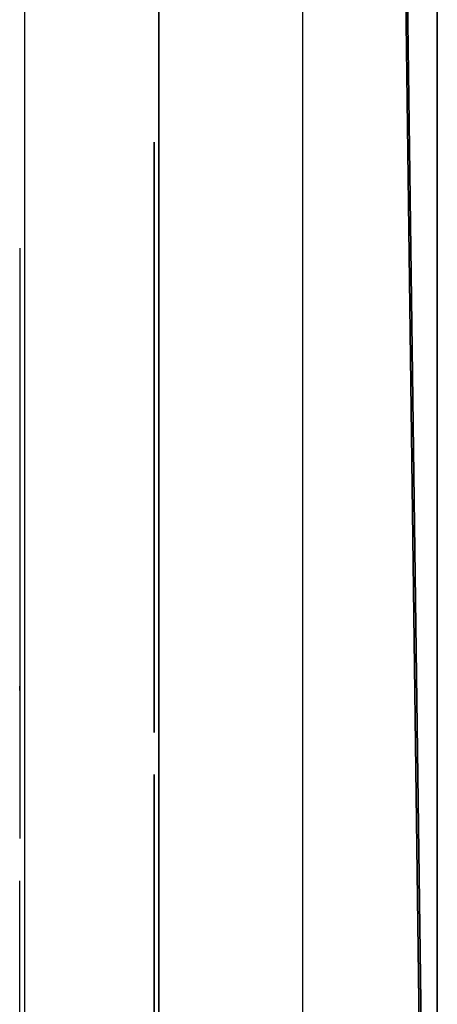
# Model space of a CAD drawing. Units: centimetres. Extents: x -379 to 378, y -334 to 394.
# Drawn here: x -229 to -227, y -134 to -130 of the extents above; entities that cross this region are included whole.
import ezdxf

# ---------------------------------------------------------------- set-up
doc = ezdxf.new("R2010")
doc.units = ezdxf.units.CM
doc.header["$LTSCALE"] = 2.54
doc.layers.get('0').update_dxf_attribs({"true_color": 0xff5454})
doc.layers.add('VP-EQ', color=7, linetype='Continuous', true_color=0x8a3492)

# ---------------------------------------------------------------- blocks, each defined once
blk = doc.blocks.new('Grupuj_18')
at = {"color": 18, "true_color": 0x000000}
for p, q in [((-1, 93.8092), (-1, 1.7689)), ((-1, 93.8092), (-1, 1.7689)), ((0.2, 93.8092), (0.2, 1.7689)), ((0.2, 93.8092), (0.2, 1.7689)), ((-1, 1.9554, 185.3237), (-1, 93.1637, 185.3237)), ((-1, 1.9554, 185.3237), (-1, 93.1637, 185.3237)), ((0.2, 1.9554, 185.3237), (0.2, 93.1637, 185.3237)), ((0.2, 1.9554, 185.3237), (0.2, 93.1637, 185.3237))]:
    blk.add_line(p, q, dxfattribs=at)
at = {"color": 0}
mesh = blk.add_polyface(dxfattribs=at)
corners = [(-1, 0.0167, 183.6235), (-1, 0, 1.7689), (-1, 0, 183.3683), (-1, 0.0151, 1.538), (-1, 0.0603, 1.311), (-1, 0.0666, 183.8744), (-1, 0.1346, 1.0919), (-1, 0.1488, 184.1166), (-1, 0.237, 0.8844), (-1, 0.262, 184.346), (-1, 0.3655, 0.692), (-1, 0.4041, 184.5587), (-1, 0.5181, 0.5181), (-1, 0.5727, 184.751), (-1, 0.692, 0.3655), (-1, 0.765, 184.9196), (-1, 0.8844, 0.237), (-1, 0.9777, 185.0617), (-1, 1.0919, 0.1346), (-1, 1.2071, 185.1748), (-1, 1.311, 0.0603), (-1, 1.4493, 185.2571), (-1, 1.538, 0.0151), (-1, 1.7001, 185.307), (-1, 1.7689), (-1, 1.9554, 185.3237), (-1, 93.8092), (-1, 93.1637, 185.3237), (-1, 93.4611, 185.3042), (-1, 93.7534, 185.2461), (-1, 94.0356, 185.1503), (-1, 94.0223, 0.014), (-1, 94.2318, 0.0556), (-1, 94.3029, 185.0184), (-1, 94.4341, 0.1243), (-1, 94.5507, 184.8529), (-1, 94.6257, 0.2188), (-1, 94.7748, 184.6564), (-1, 94.8033, 0.3374), (-1, 94.9713, 184.4323), (-1, 94.9639, 0.4783), (-1, 95.1047, 0.6389), (-1, 95.1369, 184.1845), (-1, 95.2234, 0.8165), (-1, 95.2687, 183.9172), (-1, 95.3178, 1.008), (-1, 95.3645, 183.635), (-1, 95.3865, 1.2103), (-1, 95.4226, 183.3427), (-1, 95.4282, 1.4198), (-1, 95.4421, 183.0453), (-1, 95.4421, 1.6329)]
mesh.append_faces([[corners[k] for k in face] for face in [(0, 1, 2), (49, 50, 51)]], dxfattribs={"vtx0": -1, "color": 0})
mesh.append_faces([[corners[k] for k in face] for face in [(1, 0, 3), (3, 0, 4), (4, 5, 6), (6, 7, 8), (8, 9, 10), (10, 11, 12), (12, 13, 14), (14, 15, 16), (16, 17, 18), (18, 19, 20), (20, 21, 22), (22, 23, 24), (24, 25, 26), (26, 30, 31), (31, 30, 32), (32, 33, 34), (34, 35, 36), (36, 37, 38), (38, 39, 40), (40, 39, 41), (41, 42, 43), (43, 44, 45), (45, 46, 47), (47, 48, 49)]], dxfattribs={"vtx0": -1, "vtx1": -1, "color": 0})
mesh.append_faces([[corners[k] for k in face] for face in [(4, 0, 5), (6, 5, 7), (8, 7, 9), (10, 9, 11), (12, 11, 13), (14, 13, 15), (16, 15, 17), (18, 17, 19), (20, 19, 21), (22, 21, 23), (24, 23, 25), (26, 25, 27), (26, 27, 28), (26, 28, 29), (26, 29, 30), (32, 30, 33), (34, 33, 35), (36, 35, 37), (38, 37, 39), (41, 39, 42), (43, 42, 44), (45, 44, 46), (47, 46, 48), (49, 48, 50)]], dxfattribs={"vtx0": -1, "vtx2": -1, "color": 0})
mesh = blk.add_polyface(dxfattribs=at)
corners = [(0.2, 0, 1.7689), (0.2, 0.0167, 183.6235), (0.2, 0, 183.3683), (0.2, 0.0151, 1.538), (0.2, 0.0603, 1.311), (0.2, 0.0666, 183.8744), (0.2, 0.1346, 1.0919), (0.2, 0.1488, 184.1166), (0.2, 0.237, 0.8844), (0.2, 0.262, 184.346), (0.2, 0.3655, 0.692), (0.2, 0.4041, 184.5587), (0.2, 0.5181, 0.5181), (0.2, 0.5727, 184.751), (0.2, 0.692, 0.3655), (0.2, 0.765, 184.9196), (0.2, 0.8844, 0.237), (0.2, 0.9777, 185.0617), (0.2, 1.0919, 0.1346), (0.2, 1.2071, 185.1748), (0.2, 1.311, 0.0603), (0.2, 1.4493, 185.2571), (0.2, 1.538, 0.0151), (0.2, 1.7001, 185.307), (0.2, 1.7689), (0.2, 1.9554, 185.3237), (0.2, 93.8092), (0.2, 93.1637, 185.3237), (0.2, 93.4611, 185.3042), (0.2, 93.7534, 185.2461), (0.2, 94.0356, 185.1503), (0.2, 94.0223, 0.014), (0.2, 94.2318, 0.0556), (0.2, 94.3029, 185.0184), (0.2, 94.4341, 0.1243), (0.2, 94.5507, 184.8529), (0.2, 94.6257, 0.2188), (0.2, 94.7748, 184.6564), (0.2, 94.8033, 0.3374), (0.2, 94.9713, 184.4323), (0.2, 94.9639, 0.4783), (0.2, 95.1047, 0.6389), (0.2, 95.1369, 184.1845), (0.2, 95.2234, 0.8165), (0.2, 95.2687, 183.9172), (0.2, 95.3178, 1.008), (0.2, 95.3645, 183.635), (0.2, 95.3865, 1.2103), (0.2, 95.4226, 183.3427), (0.2, 95.4282, 1.4198), (0.2, 95.4421, 183.0453), (0.2, 95.4421, 1.6329)]
mesh.append_faces([[corners[k] for k in face] for face in [(0, 1, 2), (50, 49, 51)]], dxfattribs={"vtx0": -1, "color": 0})
mesh.append_faces([[corners[k] for k in face] for face in [(1, 4, 5), (5, 6, 7), (7, 8, 9), (9, 10, 11), (11, 12, 13), (13, 14, 15), (15, 16, 17), (17, 18, 19), (19, 20, 21), (21, 22, 23), (23, 24, 25), (25, 26, 27), (27, 26, 28), (28, 26, 29), (29, 26, 30), (30, 32, 33), (33, 34, 35), (35, 36, 37), (37, 38, 39), (39, 41, 42), (42, 43, 44), (44, 45, 46), (46, 47, 48), (48, 49, 50)]], dxfattribs={"vtx0": -1, "vtx1": -1, "color": 0})
mesh.append_faces([[corners[k] for k in face] for face in [(1, 0, 3), (1, 3, 4), (5, 4, 6), (7, 6, 8), (9, 8, 10), (11, 10, 12), (13, 12, 14), (15, 14, 16), (17, 16, 18), (19, 18, 20), (21, 20, 22), (23, 22, 24), (25, 24, 26), (30, 26, 31), (30, 31, 32), (33, 32, 34), (35, 34, 36), (37, 36, 38), (39, 38, 40), (39, 40, 41), (42, 41, 43), (44, 43, 45), (46, 45, 47), (48, 47, 49)]], dxfattribs={"vtx0": -1, "vtx2": -1, "color": 0})
at = {"color": 18, "true_color": 0x000000}
mesh = blk.add_polyface(dxfattribs=at)
corners = [(-1, 93.8092), (0.2, 1.7689), (-1, 1.7689), (0.2, 93.8092)]
mesh.append_faces([[corners[k] for k in face] for face in [(0, 1, 2), (1, 0, 3)]], dxfattribs={"vtx0": -1, "color": 18})
at = {"color": 28, "true_color": 0x301b02}
mesh = blk.add_polyface(dxfattribs=at)
corners = [(0.2, 1.9554, 185.3237), (-1, 93.1637, 185.3237), (-1, 1.9554, 185.3237), (0.2, 93.1637, 185.3237)]
mesh.append_faces([[corners[k] for k in face] for face in [(0, 1, 2), (1, 0, 3)]], dxfattribs={"vtx0": -1, "color": 28})
blk = doc.blocks.new('Komponent_652')
at = {"color": 0}
blk.add_blockref('Grupuj_18', (5.5, 0, 12.5383), dxfattribs=at)
blk = doc.blocks.new('Grupuj_142')
at = {"color": 0}
for p, q in [((3.05, 7.0646), (3.8846, 7.3568)), ((3.8846, 7.3568), (4.0116, 7.385)), ((4.0116, 7.385), (4.0983, 7.3816)), ((4.0983, 7.3816), (4.163, 7.3626)), ((4.163, 7.3626), (4.212, 7.3351)), ((4.212, 7.3351), (4.2566, 7.2949)), ((4.2566, 7.2949), (4.2935, 7.241)), ((4.2935, 7.241), (4.3202, 7.1711)), ((4.3202, 7.1711), (4.3319, 7.0754)), ((2.8751, 6.9819), (3.05, 7.0646)), ((4.3319, 7.0754), (4.3285, 7.0211)), ((4.3285, 7.0211), (4.3102, 6.9484)), ((2.7697, 6.8978), (2.8751, 6.9819)), ((4.3102, 6.9484), (4.2804, 6.8919)), ((2.6969, 6.803), (2.7697, 6.8978)), ((4.2804, 6.8919), (4.2375, 6.8432)), ((4.2375, 6.8432), (4.1623, 6.7916)), ((2.6508, 6.694), (2.6969, 6.803)), ((4.1623, 6.7916), (4.0317, 6.741)), ((4.0317, 6.741), (3.3095, 6.5294)), ((2.6309, 6.5637), (2.6508, 6.694)), ((0.1563, 6.5963), (0.2242, 6.6223)), ((0.2242, 6.6223), (0.3136, 6.6332)), ((0.3136, 6.6332), (2.0746, 6.6328)), ((2.0746, 6.6328), (2.1421, 6.6267)), ((2.1421, 6.6267), (2.2143, 6.6043)), ((0.0958, 6.5537), (0.1563, 6.5963)), ((2.2143, 6.6043), (2.2747, 6.568)), ((0.0649, 6.5201), (0.0958, 6.5537)), ((2.2747, 6.568), (2.3084, 6.537)), ((2.3084, 6.537), (2.351, 6.4765)), ((2.6305, 6.5404), (2.6309, 6.5637)), ((2.6481, 6.3973), (2.6305, 6.5404)), ((0.0285, 6.4597), (0.0649, 6.5201)), ((3.3095, 6.5294), (4.0518, 6.3027)), ((0.0061, 6.3876), (0.0285, 6.4597)), ((2.351, 6.4765), (2.377, 6.4086)), ((0.0061, 6.3876), (0, 6.3199)), ((2.377, 6.4086), (2.3879, 6.3193)), ((2.6884, 6.2947), (2.6481, 6.3973)), ((0.0109, 6.2305), (0, 6.3199)), ((2.3879, 6.3193), (2.3839, 6.2636)), ((2.7551, 6.2007), (2.6884, 6.2947)), ((4.0518, 6.3027), (4.1213, 6.2781)), ((2.3839, 6.2636), (2.3646, 6.1907)), ((4.1213, 6.2781), (4.2143, 6.2269)), ((0.0369, 6.1626), (0.0109, 6.2305)), ((2.8484, 6.1193), (2.7551, 6.2007)), ((4.2143, 6.2269), (4.2643, 6.181)), ((0.0795, 6.1022), (0.0369, 6.1626)), ((2.3646, 6.1907), (2.3301, 6.1275)), ((4.2643, 6.181), (4.2964, 6.1345)), ((2.3301, 6.1275), (2.2811, 6.075)), ((3.0177, 6.031), (2.8484, 6.1193)), ((4.2964, 6.1345), (4.32, 6.0746)), ((0.1133, 6.071), (0.0795, 6.1022)), ((0.1738, 6.0347), (0.1133, 6.071)), ((2.2811, 6.075), (2.3522, 5.9672)), ((4.32, 6.0746), (4.3317, 5.9781)), ((0.246, 6.0124), (0.1738, 6.0347)), ((3.0498, 6.0191), (3.0177, 6.031)), ((0.3134, 6.0063), (0.246, 6.0124)), ((0.7537, 6.0062), (0.3134, 6.0063)), ((0.6912, 5.8807), (0.7537, 6.0062)), ((1.4509, 5.9956), (1.3841, 5.9701)), ((1.5356, 6.006), (1.4509, 5.9956)), ((1.5897, 6.0019), (1.5356, 6.006)), ((1.6633, 5.9819), (1.5897, 6.0019)), ((3.9137, 5.7167), (3.0498, 6.0191)), ((1.3841, 5.9701), (1.3278, 5.9312)), ((1.7232, 5.949), (1.6633, 5.9819)), ((1.7658, 5.9111), (1.7232, 5.949)), ((2.3522, 5.9672), (2.4006, 5.8337)), ((4.3317, 5.9781), (4.3216, 5.8942)), ((1.3278, 5.9312), (1.2456, 5.769)), ((1.8004, 5.8623), (1.7658, 5.9111)), ((0.6582, 5.7356), (0.6912, 5.8807)), ((1.2881, 5.8861), (1.2456, 5.769)), ((1.2881, 5.8861), (1.2592, 5.83)), ((1.8223, 5.8063), (1.8004, 5.8623)), ((4.3216, 5.8942), (4.2978, 5.8303)), ((1.2592, 5.83), (1.2456, 5.769)), ((2.4006, 5.8337), (2.4207, 5.6523)), ((4.2978, 5.8303), (4.2633, 5.7787)), ((1.8299, 5.7445), (1.8223, 5.8063)), ((4.2633, 5.7787), (4.2184, 5.7378)), ((0.6536, 5.6528), (0.6582, 5.7356)), ((1.2456, 5.769), (1.2445, 5.7446)), ((1.2445, 5.7446), (1.2522, 5.6821)), ((1.8286, 5.7195), (1.8299, 5.7445)), ((4.2184, 5.7378), (4.1682, 5.7104)), ((1.7456, 5.5578), (1.8286, 5.7195)), ((1.7857, 5.6028), (1.8286, 5.7195)), ((1.8149, 5.6589), (1.8286, 5.7195)), ((4.0289, 5.6912), (3.9137, 5.7167)), ((4.1063, 5.6936), (4.0289, 5.6912)), ((4.1682, 5.7104), (4.1063, 5.6936)), ((0.6731, 5.4786), (0.6536, 5.6528)), ((1.2522, 5.6821), (1.2742, 5.6255)), ((1.7857, 5.6028), (1.8149, 5.6589)), ((2.4207, 5.6523), (2.4163, 5.5673)), ((1.2742, 5.6255), (1.3091, 5.5765)), ((1.3091, 5.5765), (1.3589, 5.5338)), ((2.4163, 5.5673), (2.4063, 5.5238)), ((1.3589, 5.5338), (1.4202, 5.5029)), ((1.622, 5.4936), (1.6899, 5.5195)), ((1.6899, 5.5195), (1.7456, 5.5578)), ((2.4063, 5.5238), (2.4063, 5.5136)), ((4.6557, 5.4896), (4.7325, 5.5191)), ((4.7325, 5.5191), (4.8161, 5.5294)), ((4.8161, 5.5294), (4.8495, 5.5278)), ((4.8495, 5.5278), (4.9356, 5.5083)), ((0.7365, 5.3053), (0.6731, 5.4786)), ((1.4202, 5.5029), (1.4947, 5.4854)), ((1.4947, 5.4854), (1.5355, 5.4831)), ((1.5355, 5.4831), (1.622, 5.4936)), ((2.3899, 5.4519), (2.4063, 5.5136)), ((2.7864, 5.4601), (2.8544, 5.4861)), ((2.8544, 5.4861), (2.9437, 5.497)), ((2.9437, 5.497), (4.0181, 5.4968)), ((4.0181, 5.4968), (4.0788, 5.4919)), ((4.0788, 5.4919), (4.1524, 5.4709)), ((4.5874, 5.442), (4.6557, 5.4896)), ((4.9356, 5.5083), (5.0129, 5.4684)), ((2.3899, 5.4519), (2.3741, 5.3831)), ((2.726, 5.4175), (2.7864, 5.4601)), ((4.1524, 5.4709), (4.2139, 5.4359)), ((4.2139, 5.4359), (4.2531, 5.4006)), ((4.5366, 5.3853), (4.5874, 5.442)), ((5.0129, 5.4684), (5.0745, 5.4144)), ((2.6949, 5.3837), (2.726, 5.4175)), ((4.2531, 5.4006), (4.2951, 5.341)), ((5.0745, 5.4144), (5.1221, 5.3466)), ((2.3741, 5.3831), (2.2879, 5.2165)), ((2.6586, 5.3232), (2.6949, 5.3837)), ((4.4958, 5.3094), (4.5366, 5.3853)), ((2.6362, 5.251), (2.6586, 5.3232)), ((4.2951, 5.341), (4.3208, 5.274)), ((4.4751, 5.225), (4.4958, 5.3094)), ((5.1221, 5.3466), (5.1518, 5.2705)), ((0.8389, 5.1546), (0.7365, 5.3053)), ((4.3208, 5.274), (4.3314, 5.1865)), ((5.1518, 5.2705), (5.1623, 5.1877)), ((2.6302, 5.1837), (2.6362, 5.251)), ((4.4729, 5.1864), (4.4751, 5.225)), ((2.2879, 5.2165), (2.1703, 5.0835)), ((2.6408, 5.0961), (2.6302, 5.1837)), ((4.3314, 5.1865), (4.3253, 5.1189)), ((4.4834, 5.1013), (4.4729, 5.1864)), ((5.1623, 5.1848), (5.1598, 5.1448)), ((5.1623, 5.1877), (5.1623, 5.1848)), ((0.9816, 5.0262), (0.8389, 5.1546)), ((5.1598, 5.1448), (5.1383, 5.0597)), ((2.6665, 5.0292), (2.6408, 5.0961)), ((4.3253, 5.1189), (4.303, 5.0467)), ((4.5135, 5.0232), (4.4834, 5.1013)), ((2.1703, 5.0835), (2.0047, 4.9689)), ((5.1383, 5.0597), (5.0965, 4.9835)), ((1.1628, 4.9285), (0.9816, 5.0262)), ((2.7085, 4.9696), (2.6665, 5.0292)), ((4.303, 5.0467), (4.2666, 4.9863)), ((4.5618, 4.954), (4.5135, 5.0232)), ((2.0047, 4.9689), (1.8026, 4.8919)), ((2.7477, 4.9342), (2.7085, 4.9696)), ((4.2666, 4.9863), (4.2356, 4.9527)), ((5.0965, 4.9835), (5.0467, 4.9283)), ((1.384, 4.87), (1.1628, 4.9285)), ((2.8092, 4.8993), (2.7477, 4.9342)), ((4.2356, 4.9527), (4.1752, 4.9101)), ((4.6119, 4.9081), (4.5618, 4.954)), ((5.0467, 4.9283), (4.9778, 4.8802)), ((1.8026, 4.8919), (1.5353, 4.8594)), ((2.8827, 4.8783), (2.8092, 4.8993)), ((4.1073, 4.884), (4.0179, 4.8732)), ((4.1752, 4.9101), (4.1073, 4.884)), ((4.6868, 4.8655), (4.6119, 4.9081)), ((1.5353, 4.8594), (1.384, 4.87)), ((2.9435, 4.8734), (2.8827, 4.8783)), ((4.0179, 4.8732), (2.9435, 4.8734)), ((4.7704, 4.8431), (4.6868, 4.8655)), ((4.8159, 4.84), (4.7704, 4.8431)), ((4.8159, 4.84), (4.9003, 4.8504)), ((4.9778, 4.8802), (4.9003, 4.8504)), ((1.0995, 4.6165), (1.3551, 4.6581)), ((1.3551, 4.6581), (1.6802, 4.6594)), ((1.6802, 4.6594), (1.8554, 4.6595)), ((1.8554, 4.6595), (1.9406, 4.6592)), ((1.9406, 4.6592), (1.9838, 4.6574)), ((1.9838, 4.6574), (2.0056, 4.6572)), ((2.0056, 4.6572), (2.0321, 4.6571)), ((2.0321, 4.6571), (2.1556, 4.642)), ((2.1556, 4.642), (2.2314, 4.6139)), ((0.9551, 4.558), (1.0995, 4.6165)), ((2.2314, 4.6139), (2.2934, 4.5727)), ((2.7862, 4.5698), (2.8541, 4.5959)), ((2.9435, 4.6068), (2.8541, 4.5959)), ((2.9435, 4.6068), (4.0178, 4.6065)), ((4.0178, 4.6065), (4.0785, 4.6016)), ((4.0785, 4.6016), (4.1521, 4.5807)), ((0.8431, 4.4811), (0.9551, 4.558)), ((2.2934, 4.5727), (2.3158, 4.5511)), ((2.3158, 4.5511), (2.3569, 4.4928)), ((2.7258, 4.5273), (2.7862, 4.5698)), ((4.1521, 4.5807), (4.2136, 4.5457)), ((4.2136, 4.5457), (4.2529, 4.5103)), ((2.6947, 4.4936), (2.7258, 4.5273)), ((4.2529, 4.5103), (4.2949, 4.4507)), ((0.8127, 4.4527), (0.8216, 4.4611)), ((0.8216, 4.4611), (0.8431, 4.4811)), ((2.3569, 4.4928), (2.3816, 4.4284)), ((2.6584, 4.4331), (2.6947, 4.4936)), ((0.7161, 4.3311), (0.7862, 4.4246)), ((0.7862, 4.4246), (0.8028, 4.4439)), ((0.8028, 4.4439), (0.8127, 4.4527)), ((2.3917, 4.3355), (2.3816, 4.4284)), ((2.636, 4.3609), (2.6584, 4.4331)), ((4.2949, 4.4507), (4.3205, 4.3838)), ((4.3205, 4.3838), (4.3312, 4.2963)), ((0.6815, 4.2551), (0.7161, 4.3311)), ((2.3917, 4.3355), (2.3878, 4.2902)), ((2.6299, 4.2934), (2.636, 4.3609)), ((2.3878, 4.2902), (2.3689, 4.2203)), ((2.6406, 4.2058), (2.6299, 4.2934)), ((4.3312, 4.2963), (4.324, 4.2247)), ((0.6764, 4.2377), (0.6815, 4.2551)), ((0.6568, 4.144), (0.6764, 4.2377)), ((2.3689, 4.2203), (2.3364, 4.1612)), ((2.6663, 4.1389), (2.6406, 4.2058)), ((4.324, 4.2247), (4.2998, 4.152)), ((2.3364, 4.1612), (2.2911, 4.1123)), ((0.6502, 4.0578), (0.6568, 4.144)), ((2.7083, 4.0793), (2.6663, 4.1389)), ((4.2998, 4.152), (4.2614, 4.0909)), ((2.2419, 4.0785), (2.1641, 4.0472)), ((2.2911, 4.1123), (2.2419, 4.0785)), ((2.7474, 4.044), (2.7083, 4.0793)), ((4.2614, 4.0909), (4.2102, 4.0417)), ((0.6628, 3.9514), (0.6502, 4.0578)), ((2.1641, 4.0472), (2.0349, 4.0297)), ((2.8088, 4.0091), (2.7474, 4.044)), ((4.2102, 4.0417), (4.2322, 4.0177)), ((1.2596, 4), (1.2315, 3.9818)), ((1.2643, 4.0022), (1.2596, 4)), ((1.3043, 4.0147), (1.2643, 4.0022)), ((1.4599, 4.0284), (1.3043, 4.0147)), ((1.5112, 4.0293), (1.4599, 4.0284)), ((1.5389, 4.0281), (1.5112, 4.0293)), ((1.5877, 4.028), (1.5389, 4.0281)), ((1.6709, 4.0281), (1.5877, 4.028)), ((1.7232, 4.0288), (1.6709, 4.0281)), ((1.7536, 4.0288), (1.7232, 4.0288)), ((1.8825, 4.0285), (1.7536, 4.0288)), ((1.9484, 4.0281), (1.8825, 4.0285)), ((2.0109, 4.0294), (1.9484, 4.0281)), ((2.0109, 4.0294), (2.0219, 4.0295)), ((2.0349, 4.0297), (2.0219, 4.0295)), ((2.8824, 3.988), (2.8088, 4.0091)), ((4.2322, 4.0177), (4.2976, 3.9198)), ((0.6937, 3.8736), (0.6628, 3.9514)), ((1.2145, 3.9636), (1.1893, 3.9126)), ((1.2315, 3.9818), (1.2145, 3.9636)), ((2.9433, 3.9831), (2.8824, 3.988)), ((3.561, 3.983), (2.9433, 3.9831)), ((3.6359, 3.974), (3.561, 3.983)), ((3.6823, 3.9561), (3.6359, 3.974)), ((3.7162, 3.933), (3.6823, 3.9561)), ((1.1877, 3.9086), (1.16, 3.8499)), ((1.1893, 3.9126), (1.1877, 3.9086)), ((3.7415, 3.9049), (3.7162, 3.933)), ((3.7604, 3.8695), (3.7415, 3.9049)), ((4.2976, 3.9198), (4.3441, 3.7936)), ((0.7314, 3.8212), (0.6937, 3.8736)), ((3.7711, 3.828), (3.7604, 3.8695)), ((0.7476, 3.805), (0.7314, 3.8212)), ((1.16, 3.8499), (1.1108, 3.7865)), ((3.7732, 3.797), (3.7711, 3.828)), ((0.8026, 3.7655), (0.7476, 3.805)), ((1.102, 3.7784), (1.0721, 3.7584)), ((1.1108, 3.7865), (1.102, 3.7784)), ((3.7684, 3.7519), (3.7732, 3.797)), ((4.3639, 3.6228), (4.3441, 3.7936)), ((0.8662, 3.7402), (0.8026, 3.7655)), ((0.9365, 3.7309), (0.8662, 3.7402)), ((1.0271, 3.7415), (0.9365, 3.7309)), ((1.0721, 3.7584), (1.0271, 3.7415)), ((3.7552, 3.714), (3.7684, 3.7519)), ((3.7326, 3.6799), (3.7552, 3.714)), ((3.7031, 3.6533), (3.7326, 3.6799))]:
    blk.add_line(p, q, dxfattribs=at)
mesh = blk.add_polyface(dxfattribs=at)
corners = [(2.6481, 6.3973), (2.6309, 6.5637), (2.6305, 6.5404), (2.6508, 6.694), (2.6884, 6.2947), (2.6969, 6.803), (2.7551, 6.2007), (2.7697, 6.8978), (2.8484, 6.1193), (2.8751, 6.9819), (3.0177, 6.031), (3.05, 7.0646), (3.0498, 6.0191), (3.3095, 6.5294), (3.9137, 5.7167), (4.0518, 6.3027), (4.0289, 5.6912), (4.1063, 5.6936), (4.1213, 6.2781), (4.1682, 5.7104), (4.2143, 6.2269), (4.2184, 5.7378), (4.2643, 6.181), (4.2633, 5.7787), (4.2978, 5.8303), (4.2964, 6.1345), (4.32, 6.0746), (4.3216, 5.8942), (4.3317, 5.9781), (3.8846, 7.3568), (4.0317, 6.741), (4.0116, 7.385), (4.0983, 7.3816), (4.1623, 6.7916), (4.163, 7.3626), (4.2375, 6.8432), (4.212, 7.3351), (4.2566, 7.2949), (4.2804, 6.8919), (4.2935, 7.241), (4.3102, 6.9484), (4.3202, 7.1711), (4.3285, 7.0211), (4.3319, 7.0754)]
mesh.append_faces([[corners[k] for k in face] for face in [(0, 1, 2), (26, 27, 28), (41, 42, 43)]], dxfattribs={"vtx0": -1, "color": 0})
mesh.append_faces([[corners[k] for k in face] for face in [(1, 0, 3), (3, 4, 5), (5, 6, 7), (7, 8, 9), (9, 10, 11), (13, 14, 15), (15, 17, 18), (18, 19, 20), (20, 21, 22), (22, 24, 25), (25, 24, 26), (29, 30, 31), (31, 30, 32), (32, 33, 34), (34, 35, 36), (36, 35, 37), (37, 38, 39), (39, 40, 41)]], dxfattribs={"vtx0": -1, "vtx1": -1, "color": 0})
mesh.append_faces([[corners[k] for k in face] for face in [(11, 12, 13)]], dxfattribs={"vtx0": -1, "vtx1": -1, "vtx2": -1, "color": 0})
mesh.append_faces([[corners[k] for k in face] for face in [(3, 0, 4), (5, 4, 6), (7, 6, 8), (9, 8, 10), (11, 10, 12), (13, 12, 14), (15, 14, 16), (15, 16, 17), (18, 17, 19), (20, 19, 21), (22, 21, 23), (22, 23, 24), (26, 24, 27), (13, 29, 11), (29, 13, 30), (32, 30, 33), (34, 33, 35), (37, 35, 38), (39, 38, 40), (41, 40, 42)]], dxfattribs={"vtx0": -1, "vtx2": -1, "color": 0})
mesh = blk.add_polyface(dxfattribs=at)
corners = [(1.1628, 4.9285), (1.2522, 5.6821), (1.2445, 5.7446), (1.384, 4.87), (1.2742, 5.6255), (1.3091, 5.5765), (1.3589, 5.5338), (1.4202, 5.5029), (1.5353, 4.8594), (1.4947, 5.4854), (1.5355, 5.4831), (1.8026, 4.8919), (1.622, 5.4936), (1.6899, 5.5195), (1.7456, 5.5578), (1.7857, 5.6028), (1.8149, 5.6589), (2.0047, 4.9689), (1.8286, 5.7195), (1.8299, 5.7445), (0.6731, 5.4786), (0.6582, 5.7356), (0.6536, 5.6528), (0.6912, 5.8807), (0.7365, 5.3053), (0.7537, 6.0062), (0.8389, 5.1546), (1.3278, 5.9312), (1.2881, 5.8861), (1.2456, 5.769), (0.0109, 6.2305), (0.0061, 6.3876), (0, 6.3199), (0.0285, 6.4597), (0.0369, 6.1626), (0.0649, 6.5201), (0.0795, 6.1022), (0.0958, 6.5537), (0.1133, 6.071), (0.1563, 6.5963), (0.1738, 6.0347), (0.2242, 6.6223), (0.246, 6.0124), (0.3136, 6.6332), (0.3134, 6.0063), (2.0746, 6.6328), (1.2592, 5.83), (0.9816, 5.0262), (1.3841, 5.9701), (1.4509, 5.9956), (1.5356, 6.006), (1.5897, 6.0019), (1.6633, 5.9819), (1.7232, 5.949), (1.7658, 5.9111), (1.8004, 5.8623), (1.8223, 5.8063), (2.1703, 5.0835), (2.1421, 6.6267), (2.2143, 6.6043), (2.2879, 5.2165), (2.2747, 6.568), (2.2811, 6.075), (2.3522, 5.9672), (2.3741, 5.3831), (2.4006, 5.8337), (2.3899, 5.4519), (2.4063, 5.5136), (2.4063, 5.5238), (2.4207, 5.6523), (2.4163, 5.5673), (2.3084, 6.537), (2.3301, 6.1275), (2.351, 6.4765), (2.3646, 6.1907), (2.377, 6.4086), (2.3839, 6.2636), (2.3879, 6.3193)]
mesh.append_faces([[corners[k] for k in face] for face in [(20, 21, 22), (27, 28, 29), (30, 31, 32), (69, 68, 70), (75, 76, 77)]], dxfattribs={"vtx0": -1, "color": 0})
mesh.append_faces([[corners[k] for k in face] for face in [(1, 3, 4), (4, 3, 5), (5, 3, 6), (6, 3, 7), (7, 8, 9), (9, 8, 10), (10, 11, 12), (12, 11, 13), (13, 11, 14), (15, 11, 16), (16, 17, 18), (18, 17, 19), (21, 20, 23), (23, 24, 25), (31, 30, 33), (33, 34, 35), (35, 36, 37), (37, 38, 39), (39, 40, 41), (41, 42, 43), (43, 25, 45), (28, 26, 46), (46, 47, 29), (29, 0, 2), (45, 57, 58), (58, 57, 59), (59, 60, 61), (62, 60, 63), (63, 64, 65), (65, 68, 69), (71, 72, 73), (73, 74, 75)]], dxfattribs={"vtx0": -1, "vtx1": -1, "color": 0})
mesh.append_faces([[corners[k] for k in face] for face in [(14, 11, 15), (45, 25, 27), (27, 25, 28), (28, 25, 26), (45, 19, 17), (61, 60, 62)]], dxfattribs={"vtx0": -1, "vtx1": -1, "vtx2": -1, "color": 0})
mesh.append_faces([[corners[k] for k in face] for face in [(0, 1, 2), (1, 0, 3), (7, 3, 8), (10, 8, 11), (16, 11, 17), (23, 20, 24), (25, 24, 26), (33, 30, 34), (35, 34, 36), (37, 36, 38), (39, 38, 40), (41, 40, 42), (43, 42, 44), (43, 44, 25), (46, 26, 47), (29, 47, 0), (45, 27, 48), (45, 48, 49), (45, 49, 50), (45, 50, 51), (45, 51, 52), (45, 52, 53), (45, 53, 54), (45, 54, 55), (45, 55, 56), (45, 56, 19), (45, 17, 57), (59, 57, 60), (63, 60, 64), (65, 64, 66), (65, 66, 67), (65, 67, 68), (62, 71, 61), (71, 62, 72), (73, 72, 74), (75, 74, 76)]], dxfattribs={"vtx0": -1, "vtx2": -1, "color": 0})
mesh.append_faces([[corners[k] for k in face] for face in [(18, 14, 15)]], dxfattribs={"vtx1": -1, "color": 0})
mesh = blk.add_polyface(dxfattribs=at)
corners = [(4.4834, 5.1013), (4.4751, 5.225), (4.4729, 5.1864), (4.4958, 5.3094), (4.5135, 5.0232), (4.5366, 5.3853), (4.5618, 4.954), (4.5874, 5.442), (4.6119, 4.9081), (4.6557, 5.4896), (4.6868, 4.8655), (4.7325, 5.5191), (4.7704, 4.8431), (4.8161, 5.5294), (4.8159, 4.84), (4.9003, 4.8504), (4.8495, 5.5278), (4.9356, 5.5083), (4.9778, 4.8802), (5.0129, 5.4684), (5.0467, 4.9283), (5.0745, 5.4144), (5.0965, 4.9835), (5.1221, 5.3466), (5.1383, 5.0597), (5.1518, 5.2705), (5.1598, 5.1448), (5.1623, 5.1877), (5.1623, 5.1848)]
mesh.append_faces([[corners[k] for k in face] for face in [(0, 1, 2), (27, 26, 28)]], dxfattribs={"vtx0": -1, "color": 0})
mesh.append_faces([[corners[k] for k in face] for face in [(1, 0, 3), (3, 4, 5), (5, 6, 7), (7, 8, 9), (9, 10, 11), (11, 12, 13), (13, 15, 16), (16, 15, 17), (17, 18, 19), (19, 20, 21), (21, 22, 23), (23, 24, 25), (25, 26, 27)]], dxfattribs={"vtx0": -1, "vtx1": -1, "color": 0})
mesh.append_faces([[corners[k] for k in face] for face in [(3, 0, 4), (5, 4, 6), (7, 6, 8), (9, 8, 10), (11, 10, 12), (13, 12, 14), (13, 14, 15), (17, 15, 18), (19, 18, 20), (21, 20, 22), (23, 22, 24), (25, 24, 26)]], dxfattribs={"vtx0": -1, "vtx2": -1, "color": 0})
mesh = blk.add_polyface(dxfattribs=at)
corners = [(2.6408, 5.0961), (2.6362, 5.251), (2.6302, 5.1837), (2.6586, 5.3232), (2.6665, 5.0292), (2.6949, 5.3837), (2.7085, 4.9696), (2.726, 5.4175), (2.7477, 4.9342), (2.7864, 5.4601), (2.8092, 4.8993), (2.8544, 5.4861), (2.8827, 4.8783), (2.9437, 5.497), (2.9435, 4.8734), (4.0179, 4.8732), (4.0181, 5.4968), (4.1073, 4.884), (4.0788, 5.4919), (4.1524, 5.4709), (4.1752, 4.9101), (4.2139, 5.4359), (4.2356, 4.9527), (4.2531, 5.4006), (4.2666, 4.9863), (4.2951, 5.341), (4.303, 5.0467), (4.3208, 5.274), (4.3253, 5.1189), (4.3314, 5.1865)]
mesh.append_faces([[corners[k] for k in face] for face in [(0, 1, 2), (27, 28, 29)]], dxfattribs={"vtx0": -1, "color": 0})
mesh.append_faces([[corners[k] for k in face] for face in [(1, 0, 3), (3, 4, 5), (5, 6, 7), (7, 8, 9), (9, 10, 11), (11, 12, 13), (13, 15, 16), (16, 17, 18), (18, 17, 19), (19, 20, 21), (21, 22, 23), (23, 24, 25), (25, 26, 27)]], dxfattribs={"vtx0": -1, "vtx1": -1, "color": 0})
mesh.append_faces([[corners[k] for k in face] for face in [(3, 0, 4), (5, 4, 6), (7, 6, 8), (9, 8, 10), (11, 10, 12), (13, 12, 14), (13, 14, 15), (16, 15, 17), (19, 17, 20), (21, 20, 22), (23, 22, 24), (25, 24, 26), (27, 26, 28)]], dxfattribs={"vtx0": -1, "vtx2": -1, "color": 0})
mesh = blk.add_polyface(dxfattribs=at)
corners = [(0.6628, 3.9514), (0.6568, 4.144), (0.6502, 4.0578), (0.6764, 4.2377), (0.6937, 3.8736), (0.6815, 4.2551), (0.7161, 4.3311), (0.7314, 3.8212), (0.7862, 4.4246), (0.7476, 3.805), (0.8026, 3.7655), (0.8028, 4.4439), (0.8662, 3.7402), (0.8127, 4.4527), (0.8216, 4.4611), (0.8431, 4.4811), (0.9551, 4.558), (0.9365, 3.7309), (1.0271, 3.7415), (1.0995, 4.6165), (1.0721, 3.7584), (1.102, 3.7784), (1.3551, 4.6581), (1.1108, 3.7865), (1.16, 3.8499), (1.1877, 3.9086), (1.1893, 3.9126), (1.2145, 3.9636), (1.2315, 3.9818), (1.2596, 4), (1.2643, 4.0022), (1.3043, 4.0147), (1.4599, 4.0284), (1.6802, 4.6594), (1.5112, 4.0293), (1.5389, 4.0281), (1.5877, 4.028), (1.6709, 4.0281), (1.7232, 4.0288), (1.8554, 4.6595), (1.7536, 4.0288), (1.8825, 4.0285), (1.9406, 4.6592), (1.9484, 4.0281), (1.9838, 4.6574), (2.0109, 4.0294), (2.0056, 4.6572), (2.0321, 4.6571), (2.0219, 4.0295), (2.0349, 4.0297), (2.1556, 4.642), (2.1641, 4.0472), (2.2314, 4.6139), (2.2419, 4.0785), (2.2934, 4.5727), (2.2911, 4.1123), (2.3364, 4.1612), (2.3158, 4.5511), (2.3569, 4.4928), (2.3689, 4.2203), (2.3816, 4.4284), (2.3878, 4.2902), (2.3917, 4.3355)]
mesh.append_faces([[corners[k] for k in face] for face in [(0, 1, 2), (60, 61, 62)]], dxfattribs={"vtx0": -1, "color": 0})
mesh.append_faces([[corners[k] for k in face] for face in [(1, 0, 3), (3, 4, 5), (5, 4, 6), (6, 7, 8), (8, 10, 11), (11, 12, 13), (13, 12, 14), (14, 12, 15), (15, 12, 16), (16, 18, 19), (19, 21, 22), (22, 32, 33), (33, 38, 39), (39, 41, 42), (42, 43, 44), (44, 45, 46), (46, 45, 47), (47, 49, 50), (50, 51, 52), (52, 53, 54), (54, 56, 57), (57, 56, 58), (58, 59, 60)]], dxfattribs={"vtx0": -1, "vtx1": -1, "color": 0})
mesh.append_faces([[corners[k] for k in face] for face in [(3, 0, 4), (6, 4, 7), (8, 7, 9), (8, 9, 10), (11, 10, 12), (16, 12, 17), (16, 17, 18), (19, 18, 20), (19, 20, 21), (22, 21, 23), (22, 23, 24), (22, 24, 25), (22, 25, 26), (22, 26, 27), (22, 27, 28), (22, 28, 29), (22, 29, 30), (22, 30, 31), (22, 31, 32), (33, 32, 34), (33, 34, 35), (33, 35, 36), (33, 36, 37), (33, 37, 38), (39, 38, 40), (39, 40, 41), (42, 41, 43), (44, 43, 45), (47, 45, 48), (47, 48, 49), (50, 49, 51), (52, 51, 53), (54, 53, 55), (54, 55, 56), (58, 56, 59), (60, 59, 61)]], dxfattribs={"vtx0": -1, "vtx2": -1, "color": 0})
mesh = blk.add_polyface(dxfattribs=at)
corners = [(2.6404, 3.2136), (2.6358, 3.3685), (2.6297, 3.3012), (2.6581, 3.4407), (2.666, 3.1467), (2.6944, 3.5012), (2.708, 3.0871), (2.7255, 3.5351), (2.7472, 3.0518), (2.786, 3.5777), (2.8087, 3.0168), (2.8539, 3.6037), (2.8822, 2.9958), (2.9432, 3.6146), (2.9431, 2.991), (3.633, 2.9908), (3.5609, 3.6144), (3.616, 3.619), (3.6654, 3.633), (3.8923, 3.0216), (3.7031, 3.6533), (3.7326, 3.6799), (3.7552, 3.714), (3.7684, 3.7519), (3.7732, 3.797), (4.2545, 3.2556), (4.2102, 4.0417), (4.1674, 3.1605), (4.2322, 4.0177), (4.2976, 3.9198), (4.3199, 3.3761), (4.3441, 3.7936), (4.3564, 3.516), (4.3639, 3.6228), (2.6406, 4.2058), (2.636, 4.3609), (2.6299, 4.2934), (2.6584, 4.4331), (2.6663, 4.1389), (2.6947, 4.4936), (2.7083, 4.0793), (2.7258, 4.5273), (2.7474, 4.044), (2.7862, 4.5698), (2.8088, 4.0091), (2.8541, 4.5959), (2.8824, 3.988), (2.9435, 4.6068), (2.9433, 3.9831), (3.561, 3.983), (4.0178, 4.6065), (3.6359, 3.974), (3.6823, 3.9561), (3.7162, 3.933), (3.7415, 3.9049), (3.7604, 3.8695), (3.7711, 3.828), (4.0529, 3.0828), (4.0785, 4.6016), (4.1521, 4.5807), (4.2136, 4.5457), (4.2614, 4.0909), (4.2529, 4.5103), (4.2949, 4.4507), (4.2998, 4.152), (4.3205, 4.3838), (4.324, 4.2247), (4.3312, 4.2963)]
mesh.append_faces([[corners[k] for k in face] for face in [(0, 1, 2), (31, 32, 33), (34, 35, 36), (65, 66, 67)]], dxfattribs={"vtx0": -1, "color": 0})
mesh.append_faces([[corners[k] for k in face] for face in [(1, 0, 3), (3, 4, 5), (5, 6, 7), (7, 8, 9), (9, 10, 11), (11, 12, 13), (13, 15, 16), (16, 15, 17), (17, 15, 18), (18, 19, 20), (20, 19, 21), (21, 19, 22), (22, 19, 23), (23, 19, 24), (25, 26, 27), (26, 25, 28), (28, 25, 29), (29, 30, 31), (35, 34, 37), (37, 38, 39), (39, 40, 41), (41, 42, 43), (43, 44, 45), (45, 46, 47), (47, 49, 50), (50, 57, 58), (58, 27, 59), (59, 27, 60), (60, 61, 62), (62, 61, 63), (63, 64, 65)]], dxfattribs={"vtx0": -1, "vtx1": -1, "color": 0})
mesh.append_faces([[corners[k] for k in face] for face in [(50, 24, 19), (60, 27, 26)]], dxfattribs={"vtx0": -1, "vtx1": -1, "vtx2": -1, "color": 0})
mesh.append_faces([[corners[k] for k in face] for face in [(3, 0, 4), (5, 4, 6), (7, 6, 8), (9, 8, 10), (11, 10, 12), (13, 12, 14), (13, 14, 15), (18, 15, 19), (29, 25, 30), (31, 30, 32), (37, 34, 38), (39, 38, 40), (41, 40, 42), (43, 42, 44), (45, 44, 46), (47, 46, 48), (47, 48, 49), (50, 49, 51), (50, 51, 52), (50, 52, 53), (50, 53, 54), (50, 54, 55), (50, 55, 56), (50, 56, 24), (50, 19, 57), (58, 57, 27), (60, 26, 61), (63, 61, 64), (65, 64, 66)]], dxfattribs={"vtx0": -1, "vtx2": -1, "color": 0})
blk = doc.blocks.new('Komponent_649')
at = {"color": 0, "rotation": 270.0000000000006}
blk.add_blockref('Komponent_652', (0.5728, 9.1185), dxfattribs=at)
at = {"color": 0, "extrusion": (-1.00974e-28, -1, -4.44089e-16), "rotation": 90.00000000000018}
blk.add_blockref('Grupuj_142', (91.9776, 17.0426, -3.3985), dxfattribs=at)
blk = doc.blocks.new('Grupuj_2')
at = {"color": 0}
blk.add_blockref('Komponent_649', (0.9762, -3.3985, -12.5383), dxfattribs=at)
blk = doc.blocks.new('Grupuj_3')
at = {"color": 0, "rotation": 89.99999999999939}
blk.add_blockref('Grupuj_2', (10.82, 0, 47.4982), dxfattribs=at)
blk = doc.blocks.new('Grupuj_4')
at = {"color": 0}
blk.add_blockref('Grupuj_3', (0, 10), dxfattribs=at)
blk = doc.blocks.new('2324 2')
at = {"layer": 'VP-EQ', "color": 0}
for p, q in [((4366.209, -18.2262), (4366.209, -109.4346)), ((4367.409, -107.1235), (4367.409, -20.7189)), ((4366.189, -100.2906), (4366.189, -102.1786)), ((4366.189, -102.1786), (4366.189, -102.182)), ((4366.189, -102.186), (4366.189, -102.1786)), ((4366.189, -102.186), (4366.189, -102.182)), ((4366.189, -102.182), (4366.189, -102.197)), ((4366.189, -102.197), (4366.189, -102.186)), ((4366.189, -102.197), (4366.189, -102.8356)), ((4366.189, -107.6756), (4366.189, -103.0186))]:
    blk.add_line(p, q, dxfattribs=at)
blk = doc.blocks.new('2324 22d')
at = {"layer": 'VP-EQ', "color": 0}
blk.add_blockref('2324 2', (0, 0), dxfattribs=at)

msp = doc.modelspace()

# ---------------------------------------------------------------- block references
at = {"color": 0, "rotation": 180}
msp.add_blockref('Grupuj_4', (-217.5267, -34.8434), dxfattribs=at)
at = {"layer": 'VP-EQ', "color": 0}
msp.add_blockref('2324 22d', (-4595.1155, -30.5788), dxfattribs=at)

doc.saveas('drawing.dxf')
